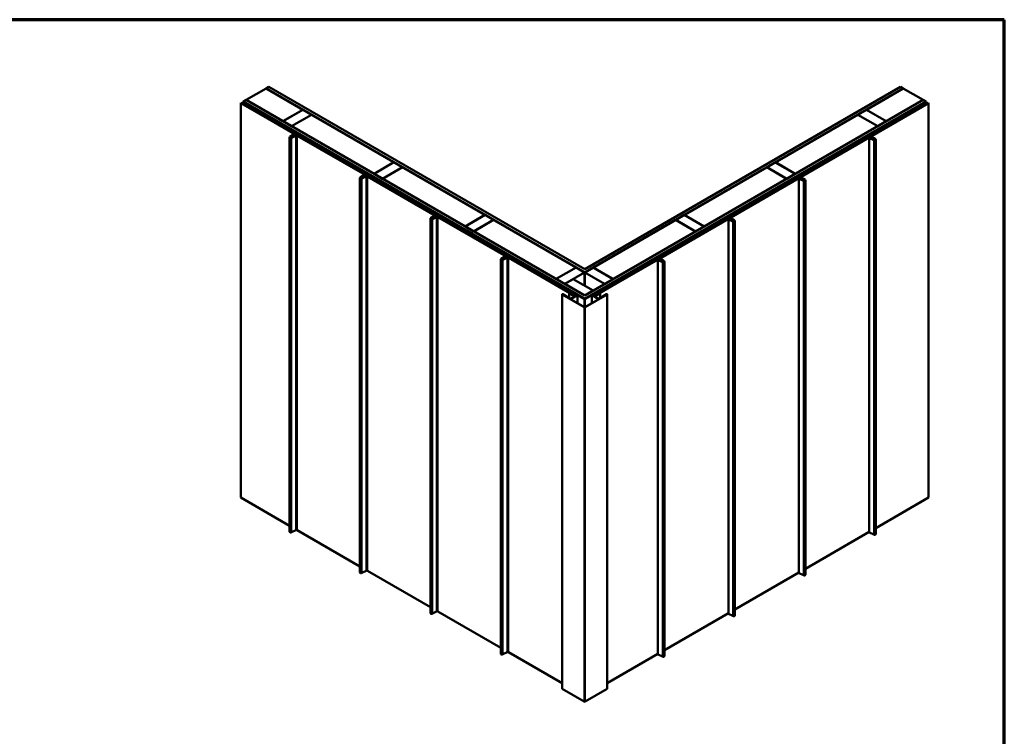
# Model space of a CAD drawing. Units: inches. Extents: x 0.6 to 33.4, y 0.6 to 21.4.
# Drawn here: x 21.2 to 33.4, y 12.5 to 21.4 of the extents above; entities that cross this region are included whole.
import ezdxf

# ---------------------------------------------------------------- set-up
doc = ezdxf.new("R2010")
doc.units = ezdxf.units.IN
doc.header["$LTSCALE"] = 2
doc.header["$MEASUREMENT"] = 0
doc.layers.get('0').update_dxf_attribs({"lineweight": 13})
for name, color, linetype, lineweight in [('Border (ANSI)', 7, 'Continuous', 70), ('Visible (ANSI)', 7, 'Continuous', 50), ('Visible Narrow (ANSI)', 7, 'Continuous', 35)]:
    doc.layers.add(name, color=color, linetype=linetype, lineweight=lineweight)

# ---------------------------------------------------------------- blocks, each defined once
blk = doc.blocks.new('Borders ATAS A Border')
at = {"layer": 'Border (ANSI)'}
for p, q in [((16.7, 10.7), (0.3, 10.7)), ((16.7, 0.3), (16.7, 10.7))]:
    blk.add_line(p, q, dxfattribs=at)

msp = doc.modelspace()

# ---------------------------------------------------------------- linework, layer by layer
at = {"layer": 'Visible (ANSI)'}
for p, q in [((24.22708, 20.54641), (24.26244, 20.56682)), ((24.26244, 20.56682), (28.18547, 18.30186)), ((28.18547, 18.30186), (32.1085, 20.56682)), ((32.1085, 20.56682), (32.14385, 20.54641)), ((24.22638, 20.546), (23.97889, 20.40311)), ((24.22638, 20.546), (24.68388, 20.28186)), ((28.18547, 18.26103), (24.22708, 20.54641)), ((24.22708, 20.54559), (24.22708, 20.54641)), ((32.14385, 20.54641), (28.18547, 18.26103)), ((31.68635, 20.28145), (32.14456, 20.546)), ((32.14385, 20.54559), (32.14385, 20.54641)), ((32.39205, 20.40311), (32.14456, 20.546)), ((23.91341, 20.36531), (23.91115, 20.364)), ((23.91115, 20.364), (23.91115, 15.46502)), ((24.58305, 19.97608), (23.91115, 20.364)), ((23.91341, 20.36531), (24.58531, 19.97738)), ((23.94283, 20.38229), (23.97818, 20.4027)), ((28.18547, 17.9328), (23.94283, 20.38229)), ((23.94283, 20.37821), (23.94283, 20.38229)), ((23.94566, 20.37984), (23.94283, 20.37821)), ((23.94283, 20.37821), (28.17981, 17.93198)), ((23.94283, 20.34832), (23.94283, 20.37821)), ((28.18264, 17.93362), (23.94566, 20.37984)), ((23.97818, 20.4027), (28.18547, 17.97363)), ((23.97889, 20.40311), (23.97889, 20.40229)), ((24.43639, 20.13897), (23.97889, 20.40311)), ((28.18547, 17.97363), (32.39275, 20.4027)), ((32.42811, 20.38229), (28.18547, 17.9328)), ((32.42528, 20.37984), (28.1883, 17.93362)), ((28.19112, 17.93198), (32.42811, 20.37821)), ((31.74905, 19.95627), (32.45752, 20.36531)), ((32.45979, 20.364), (31.75131, 19.95496)), ((32.39205, 20.40311), (31.93384, 20.13857)), ((32.39205, 20.40229), (32.39205, 20.40311)), ((32.39275, 20.4027), (32.42811, 20.38229)), ((32.42528, 20.37984), (32.42811, 20.37821)), ((32.42811, 20.37821), (32.42811, 20.38229)), ((32.42811, 20.37821), (32.42811, 20.34832)), ((32.45979, 20.364), (32.45752, 20.36531)), ((32.45979, 15.46502), (32.45979, 20.364)), ((24.68388, 20.28186), (24.43639, 20.13897)), ((24.43709, 20.13857), (24.68458, 20.28145)), ((24.79065, 20.22022), (24.54316, 20.07733)), ((24.54387, 20.07692), (24.79136, 20.21981)), ((24.68388, 20.28104), (24.68388, 20.28186)), ((24.68458, 20.28145), (24.79065, 20.22022)), ((24.79065, 20.2194), (24.79065, 20.22022)), ((24.79136, 20.21981), (25.81525, 19.62866)), ((30.55498, 19.62826), (31.57887, 20.2194)), ((31.57887, 20.2194), (31.82636, 20.07651)), ((31.57958, 20.21981), (31.68565, 20.28104)), ((31.82707, 20.07692), (31.57958, 20.21981)), ((31.57958, 20.21899), (31.57958, 20.21981)), ((31.68565, 20.28104), (31.93313, 20.13816)), ((31.68635, 20.28064), (31.68635, 20.28145)), ((31.93384, 20.13857), (31.68635, 20.28145)), ((24.43639, 20.13816), (24.43639, 20.13897)), ((24.54316, 20.07733), (24.43709, 20.13857)), ((24.43709, 20.13775), (24.43709, 20.13857)), ((24.54316, 20.07651), (24.54316, 20.07733)), ((25.56776, 19.48578), (24.54387, 20.07692)), ((24.54387, 20.0761), (24.54387, 20.07692)), ((31.82636, 20.07651), (30.80247, 19.48537)), ((31.82636, 20.0757), (31.82636, 20.07651)), ((31.93313, 20.13816), (31.82707, 20.07692)), ((31.82707, 20.0761), (31.82707, 20.07692)), ((31.93313, 20.13734), (31.93313, 20.13816)), ((31.93384, 20.13775), (31.93384, 20.13857)), ((24.52161, 19.94374), (24.56751, 19.97495)), ((24.56995, 19.97376), (24.52405, 19.94254)), ((24.54088, 19.9331), (24.59404, 19.96073)), ((24.59618, 19.95936), (24.54302, 19.93173)), ((24.54305, 19.93423), (24.54305, 19.9535)), ((24.54708, 19.95913), (24.55086, 19.96131)), ((24.55313, 19.96001), (24.54934, 19.95782)), ((24.56363, 19.94882), (24.60349, 19.96813)), ((24.56452, 19.96304), (24.57595, 19.97082)), ((24.56696, 19.96184), (24.56452, 19.96304)), ((24.56452, 19.96056), (24.56452, 19.96304)), ((24.60554, 19.96672), (24.56568, 19.94741)), ((24.57839, 19.96962), (24.56696, 19.96184)), ((24.56696, 19.9607), (24.56696, 19.96184)), ((24.56861, 19.96131), (24.58305, 19.96965)), ((24.58531, 19.96834), (24.57087, 19.96001)), ((24.58009, 19.96794), (24.58009, 19.97229)), ((24.58856, 19.9609), (24.58856, 19.97286)), ((25.4581, 19.47087), (24.61243, 19.95911)), ((24.6147, 19.96042), (25.46036, 19.47218)), ((24.64417, 19.95029), (24.61617, 19.96645)), ((24.61844, 19.96776), (24.64643, 19.9516)), ((24.64771, 19.94136), (24.64771, 19.94395)), ((24.65103, 19.94339), (24.65103, 19.94519)), ((31.7331, 19.9403), (31.7331, 19.95391)), ((31.76914, 19.92678), (31.73569, 19.9498)), ((31.73634, 19.95843), (31.76433, 19.97459)), ((31.73814, 19.95099), (31.77159, 19.92797)), ((31.7666, 19.97328), (31.7386, 19.95712)), ((31.74465, 19.9465), (31.74465, 19.95014)), ((31.79637, 19.91365), (31.74851, 19.94434)), ((31.75089, 19.94558), (31.79875, 19.91489)), ((31.78169, 19.97905), (31.78169, 19.98085)), ((31.785, 19.97703), (31.785, 19.97962)), ((31.78629, 19.98726), (31.78979, 19.98928)), ((31.79205, 19.98798), (31.78855, 19.98596)), ((31.78979, 19.98928), (31.79205, 19.98798)), ((31.79205, 19.9811), (31.79205, 19.98798)), ((24.51805, 15.03917), (24.51805, 19.93815)), ((24.66962, 19.93559), (24.66612, 19.93762)), ((24.66838, 19.93892), (24.67188, 19.9369)), ((24.67188, 19.9369), (24.66962, 19.93559)), ((24.66962, 19.92871), (24.66962, 19.93559)), ((24.67188, 19.92741), (24.67188, 19.9369)), ((30.874, 19.45106), (31.71967, 19.93931)), ((31.72193, 19.938), (30.87627, 19.44976)), ((31.72136, 15.03319), (31.72136, 19.93217)), ((31.77795, 19.90252), (31.72388, 19.92903)), ((31.72595, 19.93043), (31.78002, 19.90393)), ((31.74451, 19.9273), (31.73105, 19.9339)), ((31.74751, 19.92966), (31.73307, 19.938)), ((31.73312, 19.93531), (31.74658, 19.92871)), ((31.73533, 19.93931), (31.74977, 19.93097)), ((31.74658, 19.92871), (31.74451, 19.9273)), ((31.74451, 19.92133), (31.74451, 19.9273)), ((31.7452, 19.921), (31.7452, 19.92263)), ((31.74658, 19.92521), (31.74658, 19.92871)), ((31.75129, 19.91723), (31.74751, 19.91942)), ((31.74977, 19.92072), (31.75355, 19.91854)), ((31.75208, 19.91939), (31.75208, 19.92775)), ((31.77481, 19.90648), (31.77481, 19.92286)), ((31.80259, 15.01013), (31.80259, 19.90911)), ((25.81525, 19.62866), (25.56776, 19.48578)), ((25.56847, 19.48537), (25.81595, 19.62826)), ((25.81525, 19.62785), (25.81525, 19.62866)), ((25.81595, 19.62826), (25.92202, 19.56702)), ((30.44821, 19.56661), (30.55428, 19.62785)), ((30.55428, 19.62785), (30.80176, 19.48496)), ((30.80247, 19.48537), (30.55498, 19.62826)), ((30.55498, 19.62744), (30.55498, 19.62826)), ((25.39665, 19.43853), (25.44255, 19.46975)), ((25.44499, 19.46855), (25.39909, 19.43733)), ((25.41593, 19.42789), (25.46908, 19.45553)), ((25.47122, 19.45415), (25.41807, 19.42652)), ((25.42213, 19.45392), (25.42591, 19.4561)), ((25.42817, 19.4548), (25.42439, 19.45261)), ((25.43867, 19.44362), (25.47853, 19.46293)), ((25.43956, 19.45783), (25.45099, 19.46561)), ((25.442, 19.45664), (25.43956, 19.45783)), ((25.43956, 19.45535), (25.43956, 19.45783)), ((25.48059, 19.46151), (25.44073, 19.4422)), ((25.45343, 19.46441), (25.442, 19.45664)), ((25.442, 19.45549), (25.442, 19.45664)), ((25.44365, 19.4561), (25.4581, 19.46444)), ((25.46036, 19.46314), (25.44592, 19.4548)), ((25.45513, 19.46273), (25.45513, 19.46708)), ((25.4636, 19.45569), (25.4636, 19.46766)), ((26.33314, 18.96566), (25.48748, 19.45391)), ((25.48974, 19.45521), (26.3354, 18.96697)), ((25.51921, 19.44508), (25.49122, 19.46124)), ((25.49348, 19.46255), (25.52147, 19.44639)), ((25.56776, 19.48496), (25.56776, 19.48578)), ((25.67453, 19.42413), (25.56847, 19.48537)), ((25.56847, 19.48455), (25.56847, 19.48537)), ((25.92202, 19.56702), (25.67453, 19.42413)), ((25.67524, 19.42372), (25.92273, 19.56661)), ((25.92202, 19.5662), (25.92202, 19.56702)), ((25.92273, 19.56661), (26.94662, 18.97547)), ((29.42361, 18.97506), (30.4475, 19.5662)), ((30.4475, 19.5662), (30.69499, 19.42332)), ((30.6957, 19.42372), (30.44821, 19.56661)), ((30.44821, 19.56579), (30.44821, 19.56661)), ((30.80176, 19.48496), (30.6957, 19.42372)), ((30.80176, 19.48414), (30.80176, 19.48496)), ((30.80247, 19.48455), (30.80247, 19.48537)), ((30.8613, 19.45322), (30.88929, 19.46938)), ((30.89155, 19.46808), (30.86356, 19.45191)), ((30.90664, 19.47385), (30.90664, 19.47565)), ((30.90996, 19.47182), (30.90996, 19.47441)), ((30.91124, 19.48206), (30.91474, 19.48408)), ((30.917, 19.48277), (30.9135, 19.48075)), ((30.91474, 19.48408), (30.917, 19.48277)), ((30.917, 19.47589), (30.917, 19.48277)), ((25.3931, 14.53396), (25.3931, 19.43294)), ((25.41809, 19.42902), (25.41809, 19.4483)), ((25.52276, 19.43615), (25.52276, 19.43875)), ((25.52607, 19.43818), (25.52607, 19.43998)), ((25.54466, 19.43039), (25.54116, 19.43241)), ((25.54342, 19.43371), (25.54692, 19.43169)), ((25.54692, 19.43169), (25.54466, 19.43039)), ((25.54466, 19.4235), (25.54466, 19.43039)), ((25.54692, 19.4222), (25.54692, 19.43169)), ((25.67453, 19.42332), (25.67453, 19.42413)), ((26.69913, 18.83258), (25.67524, 19.42372)), ((25.67524, 19.42291), (25.67524, 19.42372)), ((30.69499, 19.42332), (29.6711, 18.83217)), ((29.99896, 18.94585), (30.84462, 19.4341)), ((30.84689, 19.43279), (30.00122, 18.94455)), ((30.69499, 19.4225), (30.69499, 19.42332)), ((30.6957, 19.42291), (30.6957, 19.42372)), ((30.84632, 14.52798), (30.84632, 19.42696)), ((30.9029, 19.39732), (30.84883, 19.42382)), ((30.85091, 19.42523), (30.90497, 19.39873)), ((30.86947, 19.42209), (30.856, 19.42869)), ((30.87246, 19.42445), (30.85802, 19.43279)), ((30.85805, 19.43509), (30.85805, 19.4487)), ((30.85807, 19.4301), (30.87154, 19.4235)), ((30.86028, 19.4341), (30.87472, 19.42576)), ((30.89409, 19.42158), (30.86064, 19.44459)), ((30.8631, 19.44578), (30.89654, 19.42276)), ((30.87154, 19.4235), (30.86947, 19.42209)), ((30.86947, 19.41613), (30.86947, 19.42209)), ((30.86961, 19.4413), (30.86961, 19.44493)), ((30.87016, 19.41579), (30.87016, 19.41742)), ((30.87154, 19.42), (30.87154, 19.4235)), ((30.87624, 19.41202), (30.87246, 19.41421)), ((30.92132, 19.40845), (30.87346, 19.43913)), ((30.87472, 19.41552), (30.87851, 19.41333)), ((30.87584, 19.44037), (30.9237, 19.40968)), ((30.87703, 19.41418), (30.87703, 19.42255)), ((30.89977, 19.40128), (30.89977, 19.41765)), ((30.92755, 14.50492), (30.92755, 19.4039)), ((26.2717, 18.93332), (26.3176, 18.96454)), ((26.94662, 18.97547), (26.69913, 18.83258)), ((26.69984, 18.83217), (26.94732, 18.97506)), ((26.94662, 18.97465), (26.94662, 18.97547)), ((26.94732, 18.97506), (27.05339, 18.91382)), ((29.31684, 18.91341), (29.4229, 18.97465)), ((29.4229, 18.97465), (29.67039, 18.83176)), ((29.6711, 18.83217), (29.42361, 18.97506)), ((29.42361, 18.97424), (29.42361, 18.97506)), ((30.0316, 18.96864), (30.0316, 18.97044)), ((30.03491, 18.96661), (30.03491, 18.96921)), ((30.0362, 18.97685), (30.0397, 18.97887)), ((30.04196, 18.97756), (30.03846, 18.97554)), ((30.0397, 18.97887), (30.04196, 18.97756)), ((30.04196, 18.97068), (30.04196, 18.97756)), ((26.26814, 14.02875), (26.26814, 18.92773)), ((26.32004, 18.96334), (26.27414, 18.93213)), ((26.29097, 18.92269), (26.34413, 18.95032)), ((26.34627, 18.94895), (26.29311, 18.92131)), ((26.29314, 18.92381), (26.29314, 18.94309)), ((26.29717, 18.94871), (26.30095, 18.9509)), ((26.30322, 18.94959), (26.29943, 18.94741)), ((26.31371, 18.93841), (26.35358, 18.95772)), ((26.31461, 18.95263), (26.32604, 18.9604)), ((26.31705, 18.95143), (26.31461, 18.95263)), ((26.31461, 18.95015), (26.31461, 18.95263)), ((26.35563, 18.9563), (26.31577, 18.93699)), ((26.32848, 18.95921), (26.31705, 18.95143)), ((26.31705, 18.95028), (26.31705, 18.95143)), ((26.3187, 18.9509), (26.33314, 18.95923)), ((26.3354, 18.95793), (26.32096, 18.94959)), ((26.33017, 18.95752), (26.33017, 18.96187)), ((26.33865, 18.95049), (26.33865, 18.96245)), ((27.20818, 18.46046), (26.36252, 18.9487)), ((26.36478, 18.95001), (27.21045, 18.46176)), ((26.39425, 18.93987), (26.36626, 18.95604)), ((26.36852, 18.95734), (26.39652, 18.94118)), ((26.3978, 18.93094), (26.3978, 18.93354)), ((26.40112, 18.93297), (26.40112, 18.93477)), ((26.41971, 18.92518), (26.41621, 18.9272)), ((26.41847, 18.92851), (26.42197, 18.92649)), ((26.42197, 18.92649), (26.41971, 18.92518)), ((26.41971, 18.9183), (26.41971, 18.92518)), ((26.42197, 18.91699), (26.42197, 18.92649)), ((27.05339, 18.91382), (26.8059, 18.77093)), ((26.80661, 18.77053), (27.0541, 18.91341)), ((27.05339, 18.913), (27.05339, 18.91382)), ((27.0541, 18.91341), (28.07799, 18.32227)), ((28.29224, 18.32186), (29.31613, 18.913)), ((29.12392, 18.44065), (29.96958, 18.92889)), ((29.97184, 18.92758), (29.12618, 18.43934)), ((29.31613, 18.913), (29.56362, 18.77012)), ((29.56433, 18.77053), (29.31684, 18.91341)), ((29.31684, 18.9126), (29.31684, 18.91341)), ((29.97127, 14.02277), (29.97127, 18.92175)), ((30.02786, 18.89211), (29.97379, 18.91861)), ((29.97586, 18.92002), (30.02993, 18.89352)), ((29.99442, 18.91688), (29.98096, 18.92348)), ((29.99742, 18.91925), (29.98298, 18.92758)), ((29.98301, 18.92989), (29.98301, 18.94349)), ((29.98303, 18.92489), (29.99649, 18.91829)), ((29.98524, 18.92889), (29.99968, 18.92055)), ((30.01905, 18.91637), (29.9856, 18.93938)), ((29.98625, 18.94801), (30.01425, 18.96418)), ((29.98805, 18.94057), (30.0215, 18.91756)), ((30.01651, 18.96287), (29.98852, 18.94671)), ((29.99649, 18.91829), (29.99442, 18.91688)), ((29.99442, 18.91092), (29.99442, 18.91688)), ((29.99456, 18.93609), (29.99456, 18.93973)), ((29.99511, 18.91058), (29.99511, 18.91222)), ((29.99649, 18.91479), (29.99649, 18.91829)), ((30.0012, 18.90682), (29.99742, 18.909)), ((30.04628, 18.90324), (29.99842, 18.93393)), ((29.99968, 18.91031), (30.00346, 18.90812)), ((30.0008, 18.93516), (30.04866, 18.90447)), ((30.00199, 18.90898), (30.00199, 18.91734)), ((30.02472, 18.89607), (30.02472, 18.91244)), ((30.0525, 13.99971), (30.0525, 18.89869)), ((26.69913, 18.83176), (26.69913, 18.83258)), ((26.8059, 18.77093), (26.69984, 18.83217)), ((26.69984, 18.83136), (26.69984, 18.83217)), ((26.8059, 18.77012), (26.8059, 18.77093)), ((27.8305, 18.17938), (26.80661, 18.77053)), ((26.80661, 18.76971), (26.80661, 18.77053)), ((29.56362, 18.77012), (28.53973, 18.17897)), ((29.56362, 18.7693), (29.56362, 18.77012)), ((29.67039, 18.83176), (29.56433, 18.77053)), ((29.56433, 18.76971), (29.56433, 18.77053)), ((29.67039, 18.83095), (29.67039, 18.83176)), ((29.6711, 18.83136), (29.6711, 18.83217)), ((27.14319, 13.52355), (27.14319, 18.42252)), ((27.14674, 18.42811), (27.19264, 18.45933)), ((27.19508, 18.45814), (27.14918, 18.42692)), ((27.16602, 18.41748), (27.21917, 18.44511)), ((27.22131, 18.44374), (27.16816, 18.41611)), ((27.16818, 18.4186), (27.16818, 18.43788)), ((27.17222, 18.44351), (27.176, 18.44569)), ((27.17826, 18.44438), (27.17448, 18.4422)), ((27.18876, 18.4332), (27.22862, 18.45251)), ((27.18965, 18.44742), (27.20108, 18.45519)), ((27.19209, 18.44622), (27.18965, 18.44742)), ((27.18965, 18.44494), (27.18965, 18.44742)), ((27.23068, 18.4511), (27.19082, 18.43179)), ((27.20352, 18.454), (27.19209, 18.44622)), ((27.19209, 18.44507), (27.19209, 18.44622)), ((27.19374, 18.44569), (27.20818, 18.45403)), ((27.21045, 18.45272), (27.19601, 18.44438)), ((27.20522, 18.45232), (27.20522, 18.45666)), ((27.21369, 18.44528), (27.21369, 18.45724)), ((28.04992, 17.97448), (27.23757, 18.44349)), ((27.23983, 18.4448), (28.05218, 17.97579)), ((27.2693, 18.43467), (27.24131, 18.45083)), ((27.24357, 18.45214), (27.27156, 18.43597)), ((27.27285, 18.42574), (27.27285, 18.42833)), ((27.27616, 18.42777), (27.27616, 18.42956)), ((27.29475, 18.41997), (27.29125, 18.42199)), ((27.29351, 18.4233), (27.29701, 18.42128)), ((27.29701, 18.42128), (27.29475, 18.41997)), ((27.29475, 18.41309), (27.29475, 18.41997)), ((27.29701, 18.41178), (27.29701, 18.42128)), ((28.31876, 17.97579), (29.09453, 18.42368)), ((29.0968, 18.42238), (28.32102, 17.97448)), ((29.09623, 13.51757), (29.09623, 18.41654)), ((29.15281, 18.3869), (29.09874, 18.4134)), ((29.10082, 18.41481), (29.15488, 18.38831)), ((29.11938, 18.41168), (29.10591, 18.41828)), ((29.12237, 18.41404), (29.10793, 18.42238)), ((29.10796, 18.42468), (29.10796, 18.43829)), ((29.10798, 18.41969), (29.12145, 18.41308)), ((29.11019, 18.42368), (29.12463, 18.41535)), ((29.144, 18.41116), (29.11056, 18.43418)), ((29.11121, 18.44281), (29.1392, 18.45897)), ((29.11301, 18.43536), (29.14645, 18.41235)), ((29.14146, 18.45766), (29.11347, 18.4415)), ((29.12145, 18.41308), (29.11938, 18.41168)), ((29.11938, 18.40571), (29.11938, 18.41168)), ((29.11952, 18.43088), (29.11952, 18.43452)), ((29.12007, 18.40538), (29.12007, 18.40701)), ((29.12145, 18.40958), (29.12145, 18.41308)), ((29.12615, 18.40161), (29.12237, 18.40379)), ((29.17124, 18.39803), (29.12337, 18.42872)), ((29.12463, 18.4051), (29.12842, 18.40292)), ((29.12575, 18.42996), (29.17361, 18.39927)), ((29.12694, 18.40377), (29.12694, 18.41213)), ((29.14968, 18.39086), (29.14968, 18.40724)), ((29.15655, 18.46343), (29.15655, 18.46523)), ((29.15987, 18.46141), (29.15987, 18.464)), ((29.16115, 18.47164), (29.16465, 18.47366)), ((29.16692, 18.47236), (29.16342, 18.47034)), ((29.16465, 18.47366), (29.16692, 18.47236)), ((29.16692, 18.46547), (29.16692, 18.47236)), ((29.17746, 13.49451), (29.17746, 18.39349)), ((27.614, 18.25523), (27.61626, 18.25653)), ((27.614, 18.25523), (27.89544, 18.09274)), ((27.614, 18.22877), (27.614, 18.25523)), ((27.8977, 18.09404), (27.61626, 18.25653)), ((28.07799, 18.32227), (27.8305, 18.17938)), ((27.83121, 18.17897), (28.07869, 18.32186)), ((28.18476, 18.26062), (27.93727, 18.11774)), ((28.07799, 18.32145), (28.07799, 18.32227)), ((28.07869, 18.32186), (28.18476, 18.26062)), ((28.18476, 18.09732), (28.18476, 18.26062)), ((28.18547, 18.26022), (28.29153, 18.32145)), ((28.18547, 18.26022), (28.18547, 18.26103)), ((28.43296, 18.11733), (28.18547, 18.26022)), ((28.18547, 18.09692), (28.18547, 18.26022)), ((28.29153, 18.32145), (28.53902, 18.17857)), ((28.53973, 18.17897), (28.29224, 18.32186)), ((28.29224, 18.32104), (28.29224, 18.32186)), ((28.75467, 18.25653), (28.47324, 18.09404)), ((28.75694, 18.25523), (28.4755, 18.09274)), ((28.75694, 18.25523), (28.75467, 18.25653)), ((28.75694, 18.25523), (28.75694, 18.22877)), ((27.83241, 18.11508), (27.83015, 18.11378)), ((27.83015, 18.11378), (28.0688, 17.97599)), ((27.83015, 18.10398), (27.83015, 18.11378)), ((27.8305, 18.17857), (27.8305, 18.17938)), ((27.93727, 18.11774), (27.83121, 18.17897)), ((27.83121, 18.17816), (27.83121, 18.17897)), ((27.83241, 18.11508), (28.07106, 17.9773)), ((27.93727, 18.11692), (27.93727, 18.11774)), ((27.93798, 18.11733), (28.04405, 18.17857)), ((28.18547, 17.97444), (27.93798, 18.11733)), ((27.93798, 18.11651), (27.93798, 18.11733)), ((28.04405, 18.17857), (28.29153, 18.03568)), ((28.53853, 18.11508), (28.29988, 17.9773)), ((28.30214, 17.97599), (28.54079, 18.11378)), ((28.53902, 18.17857), (28.43296, 18.11733)), ((28.43296, 18.11651), (28.43296, 18.11733)), ((28.53853, 18.11508), (28.54079, 18.11378)), ((28.53902, 18.17775), (28.53902, 18.17857)), ((28.53973, 18.17816), (28.53973, 18.17897)), ((28.54079, 18.11378), (28.54079, 18.10398)), ((27.88907, 18.08319), (27.89614, 18.08727)), ((27.9421, 18.05257), (27.88907, 18.08319)), ((27.88907, 18.08237), (27.88907, 18.08319)), ((27.89614, 18.08727), (27.94917, 18.05665)), ((27.89637, 18.09143), (27.89637, 18.08948)), ((27.89637, 18.08948), (27.89637, 18.08713)), ((27.89825, 18.08687), (27.93573, 18.06523)), ((27.89957, 18.08948), (27.89957, 18.09143)), ((27.938, 18.06653), (27.90051, 18.08818)), ((27.90057, 18.08977), (27.90284, 18.09108)), ((27.90057, 18.08977), (28.0905, 17.98012)), ((27.90057, 18.08814), (27.90057, 18.08977)), ((28.09277, 17.98142), (27.90284, 18.09108)), ((27.90461, 13.08991), (27.90461, 17.98889)), ((27.90602, 17.98693), (28.18094, 17.82821)), ((28.18321, 17.82951), (27.90828, 17.98824)), ((27.91054, 17.98955), (28.00869, 17.93288)), ((28.01095, 17.93419), (27.91281, 17.99085)), ((27.93573, 18.06523), (27.938, 18.06653)), ((27.93573, 18.06441), (27.93573, 18.06523)), ((27.938, 18.0631), (27.938, 18.06653)), ((27.93904, 18.04193), (27.94611, 18.04601)), ((27.99207, 18.01131), (27.93904, 18.04193)), ((27.93904, 18.04111), (27.93904, 18.04193)), ((27.94917, 18.05665), (27.9421, 18.05257)), ((27.9421, 18.05175), (27.9421, 18.05257)), ((27.94611, 18.04601), (27.99915, 18.01539)), ((27.94917, 18.04767), (27.94917, 18.05665)), ((27.99151, 18.00282), (27.99377, 18.00412)), ((28.05338, 17.96709), (27.99151, 18.00282)), ((27.99151, 18.00282), (27.99151, 17.94542)), ((27.99915, 18.01539), (27.99207, 18.01131)), ((27.99207, 18.01049), (27.99207, 18.01131)), ((28.05564, 17.9684), (27.99377, 18.00412)), ((27.99915, 18.00641), (27.99915, 18.01539)), ((28.29153, 18.03568), (28.18547, 17.97444)), ((28.46265, 17.98824), (28.18773, 17.82951)), ((28.18999, 17.82821), (28.46492, 17.98693)), ((28.4681, 18.09108), (28.27817, 17.98142)), ((28.28043, 17.98012), (28.47036, 18.08977)), ((28.29153, 18.03486), (28.29153, 18.03568)), ((28.37716, 18.00412), (28.31529, 17.9684)), ((28.31756, 17.96709), (28.37943, 18.00282)), ((28.45813, 17.99085), (28.35998, 17.93419)), ((28.36224, 17.93288), (28.46039, 17.98955)), ((28.37179, 18.01539), (28.42482, 18.04601)), ((28.37886, 18.01131), (28.37179, 18.01539)), ((28.37179, 18.00641), (28.37179, 18.01539)), ((28.37943, 18.00282), (28.37716, 18.00412)), ((28.43189, 18.04193), (28.37886, 18.01131)), ((28.37886, 18.01049), (28.37886, 18.01131)), ((28.37943, 17.94542), (28.37943, 18.00282)), ((28.42177, 18.05665), (28.4748, 18.08727)), ((28.42884, 18.05257), (28.42177, 18.05665)), ((28.42177, 18.04767), (28.42177, 18.05665)), ((28.42482, 18.04601), (28.43189, 18.04193)), ((28.48187, 18.08319), (28.42884, 18.05257)), ((28.42884, 18.05175), (28.42884, 18.05257)), ((28.43189, 18.04111), (28.43189, 18.04193)), ((28.47042, 18.08818), (28.43294, 18.06653)), ((28.4352, 18.06523), (28.43294, 18.06653)), ((28.43294, 18.06653), (28.43294, 18.0631)), ((28.47269, 18.08687), (28.4352, 18.06523)), ((28.4352, 18.06523), (28.4352, 18.06441)), ((28.46632, 13.08991), (28.46632, 17.98889)), ((28.47036, 18.08977), (28.4681, 18.09108)), ((28.47036, 18.08814), (28.47036, 18.08977)), ((28.47136, 18.09143), (28.47136, 18.08948)), ((28.47456, 18.09143), (28.47456, 18.08948)), ((28.47456, 18.08713), (28.47456, 18.08948)), ((28.4748, 18.08727), (28.48187, 18.08319)), ((28.48187, 18.08237), (28.48187, 18.08319)), ((28.0905, 17.9775), (28.01548, 17.93419)), ((28.01774, 17.93288), (28.09277, 17.9762)), ((28.04992, 17.97448), (28.05218, 17.97579)), ((28.04992, 17.97171), (28.04992, 17.97448)), ((28.05218, 17.97579), (28.05218, 17.9704)), ((28.07472, 17.9722), (28.07472, 17.96839)), ((28.09464, 17.97881), (28.09464, 17.88065)), ((28.18547, 17.97363), (28.18547, 17.97444)), ((28.2763, 17.97881), (28.2763, 17.88065)), ((28.27817, 17.9762), (28.35319, 17.93288)), ((28.35546, 17.93419), (28.28043, 17.9775)), ((28.29622, 17.96839), (28.29622, 17.9722)), ((28.31876, 17.97579), (28.32102, 17.97448)), ((28.31876, 17.9704), (28.31876, 17.97579)), ((28.32102, 17.97448), (28.32102, 17.97171)), ((23.91115, 15.46502), (24.51805, 15.11463)), ((31.80259, 15.08559), (32.45979, 15.46502)), ((24.54302, 15.03275), (24.59618, 15.06038)), ((24.61243, 15.06013), (25.3931, 14.60942)), ((30.92755, 14.58038), (31.72136, 15.03869)), ((31.72388, 15.03005), (31.77795, 15.00354)), ((25.41807, 14.52754), (25.47122, 14.55517)), ((25.48748, 14.55493), (26.26814, 14.10421)), ((30.0525, 14.07517), (30.84632, 14.53348)), ((30.84883, 14.52484), (30.9029, 14.49834)), ((26.29311, 14.02233), (26.34627, 14.04997)), ((26.36252, 14.04972), (27.14319, 13.599)), ((29.17746, 13.56997), (29.97127, 14.02828)), ((29.97379, 14.01963), (30.02786, 13.99313)), ((27.16816, 13.51713), (27.22131, 13.54476)), ((27.23757, 13.54451), (27.90461, 13.15939)), ((28.46632, 13.15939), (29.09623, 13.52307)), ((29.09874, 13.51442), (29.15281, 13.48792)), ((27.90602, 13.08795), (28.18094, 12.92923)), ((28.18999, 12.92923), (28.46492, 13.08795))]:
    msp.add_line(p, q, dxfattribs=at)
for centre, major_axis, start_param, end_param in [((24.53301, 19.93815), (-0.01496, 0), 5.57930953, 8.58701992), ((24.55683, 19.9535), (-0.01378, 0), 5.49778714, 8.55211333), ((24.55683, 19.9535), (-0.01058, 0), 5.49778714, 8.55211333), ((24.55643, 19.9581), (0.00787, 0), 0.78539816, 2.35619449), ((24.55643, 19.9581), (-0.00467, 0), 3.92699082, 5.49778714), ((24.56531, 19.96322), (-0.00787, 0), 0.78539816, 2.35619449), ((24.56531, 19.96322), (0.00467, 0), 3.92699082, 5.49778714), ((24.57295, 19.97229), (0.00714, 0), 5.57930953, 8.72090219), ((24.57295, 19.97229), (0.00394, 0), 5.57930953, 8.72090219), ((24.57748, 19.97286), (0.00787, 0), 5.49778714, 7.06858347), ((24.57748, 19.97286), (0.01107, 0), 5.49778714, 7.06858347), ((24.60408, 19.95429), (0.01501, 0), 0.78539816, 2.30383461), ((24.60408, 19.95429), (-0.01181, 0), 3.92699082, 5.44542727), ((24.6106, 19.96324), (0.01107, 0), 0.78539816, 2.26892803), ((24.6106, 19.96324), (-0.00787, 0), 3.92699082, 5.41052068), ((24.63533, 19.94519), (0.0125, 0), 6.17573712, 7.06858347), ((24.63533, 19.94519), (0.0157, 0), 6.17573712, 7.06858347), ((24.65514, 19.94395), (-0.00743, 0), 6.17573712, 7.96142982), ((24.65514, 19.94395), (-0.00423, 0), 6.17573712, 7.96142982), ((31.74417, 19.95391), (-0.01107, 0), 5.49778714, 6.98131701), ((31.74417, 19.95391), (-0.00787, 0), 5.49778714, 6.98131701), ((31.75966, 19.95014), (-0.01501, 0), 5.49778714, 7.01622359), ((31.75966, 19.95014), (-0.01181, 0), 5.49778714, 7.01622359), ((31.77544, 19.96818), (0.0157, 0), 1.46334814, 2.35619449), ((31.77544, 19.96818), (-0.0125, 0), 4.60494079, 5.49778714), ((31.77757, 19.97962), (0.00743, 0), 4.60494079, 6.39063349), ((31.77757, 19.97962), (0.00423, 0), 4.60494079, 6.39063349), ((31.79739, 19.98085), (-0.0157, 0), 5.49778714, 6.39063349), ((31.79739, 19.98085), (-0.0125, 0), 5.49778714, 6.39063349), ((24.53301, 19.93815), (-0.01176, 0), 5.57930953, 8.58701992), ((24.65728, 19.93251), (0.0157, 0), 0.78539816, 1.67824451), ((24.65728, 19.93251), (-0.0125, 0), 3.92699082, 4.81983717), ((31.7275, 19.93478), (0.01107, 0), 0.78539816, 2.35619449), ((31.7285, 19.93217), (-0.00714, 0), 4.00851321, 7.15010586), ((31.7275, 19.93478), (-0.00787, 0), 3.92699082, 5.49778714), ((31.7285, 19.93217), (-0.00394, 0), 4.00851321, 7.15010586), ((31.75307, 19.92263), (-0.00787, 0), 5.49778714, 7.06858347), ((31.7442, 19.92775), (0.00467, 0), 5.49778714, 7.06858347), ((31.75307, 19.92263), (-0.00467, 0), 5.49778714, 7.06858347), ((31.7442, 19.92775), (0.00787, 0), 5.49778714, 7.06858347), ((31.76103, 19.92286), (0.01378, 0), 3.92699082, 6.98131701), ((31.76103, 19.92286), (0.01058, 0), 3.92699082, 6.98131701), ((31.78763, 19.90911), (0.01496, 0), 4.00851321, 7.01622359), ((31.78763, 19.90911), (0.01176, 0), 4.00851321, 7.01622359), ((25.43187, 19.4483), (-0.01378, 0), 5.49778714, 8.55211333), ((25.43148, 19.45289), (0.00787, 0), 0.78539816, 2.35619449), ((25.43148, 19.45289), (-0.00467, 0), 3.92699082, 5.49778714), ((25.44035, 19.45801), (-0.00787, 0), 0.78539816, 2.35619449), ((25.44035, 19.45801), (0.00467, 0), 3.92699082, 5.49778714), ((25.44799, 19.46708), (0.00714, 0), 5.57930953, 8.72090219), ((25.44799, 19.46708), (0.00394, 0), 5.57930953, 8.72090219), ((25.45253, 19.46766), (0.00787, 0), 5.49778714, 7.06858347), ((25.45253, 19.46766), (0.01107, 0), 5.49778714, 7.06858347), ((25.47913, 19.44909), (0.01501, 0), 0.78539816, 2.30383461), ((25.47913, 19.44909), (-0.01181, 0), 3.92699082, 5.44542727), ((25.48565, 19.45803), (0.01107, 0), 0.78539816, 2.26892803), ((25.48565, 19.45803), (-0.00787, 0), 3.92699082, 5.41052068), ((30.90039, 19.46297), (0.0157, 0), 1.46334814, 2.35619449), ((30.90039, 19.46297), (-0.0125, 0), 4.60494079, 5.49778714), ((30.90253, 19.47441), (0.00743, 0), 4.60494079, 6.39063349), ((30.90253, 19.47441), (0.00423, 0), 4.60494079, 6.39063349), ((30.92234, 19.47565), (-0.0157, 0), 5.49778714, 6.39063349), ((30.92234, 19.47565), (-0.0125, 0), 5.49778714, 6.39063349), ((25.40806, 19.43294), (-0.01496, 0), 5.57930953, 8.58701992), ((25.40806, 19.43294), (-0.01176, 0), 5.57930953, 8.58701992), ((25.43187, 19.4483), (-0.01058, 0), 5.49778714, 8.55211333), ((25.51037, 19.43998), (0.0125, 0), 6.17573712, 7.06858347), ((25.51037, 19.43998), (0.0157, 0), 6.17573712, 7.06858347), ((25.53019, 19.43875), (-0.00743, 0), 6.17573712, 7.96142982), ((25.53019, 19.43875), (-0.00423, 0), 6.17573712, 7.96142982), ((25.53232, 19.4273), (0.0157, 0), 0.78539816, 1.67824451), ((25.53232, 19.4273), (-0.0125, 0), 3.92699082, 4.81983717), ((30.85245, 19.42958), (0.01107, 0), 0.78539816, 2.35619449), ((30.85345, 19.42696), (-0.00714, 0), 4.00851321, 7.15010586), ((30.85245, 19.42958), (-0.00787, 0), 3.92699082, 5.49778714), ((30.85345, 19.42696), (-0.00394, 0), 4.00851321, 7.15010586), ((30.86913, 19.4487), (-0.01107, 0), 5.49778714, 6.98131701), ((30.86913, 19.4487), (-0.00787, 0), 5.49778714, 6.98131701), ((30.88462, 19.44493), (-0.01501, 0), 5.49778714, 7.01622359), ((30.87803, 19.41742), (-0.00787, 0), 5.49778714, 7.06858347), ((30.88462, 19.44493), (-0.01181, 0), 5.49778714, 7.01622359), ((30.86916, 19.42255), (0.00467, 0), 5.49778714, 7.06858347), ((30.87803, 19.41742), (-0.00467, 0), 5.49778714, 7.06858347), ((30.86916, 19.42255), (0.00787, 0), 5.49778714, 7.06858347), ((30.88599, 19.41765), (0.01378, 0), 3.92699082, 6.98131701), ((30.88599, 19.41765), (0.01058, 0), 3.92699082, 6.98131701), ((30.91259, 19.4039), (0.01496, 0), 4.00851321, 7.01622359), ((30.91259, 19.4039), (0.01176, 0), 4.00851321, 7.01622359), ((26.32304, 18.96187), (0.00714, 0), 5.57930953, 8.72090219), ((26.32304, 18.96187), (0.00394, 0), 5.57930953, 8.72090219), ((26.32757, 18.96245), (0.00787, 0), 5.49778714, 7.06858347), ((26.32757, 18.96245), (0.01107, 0), 5.49778714, 7.06858347), ((30.02535, 18.95777), (0.0157, 0), 1.46334814, 2.35619449), ((30.02535, 18.95777), (-0.0125, 0), 4.60494079, 5.49778714), ((30.02748, 18.96921), (0.00743, 0), 4.60494079, 6.39063349), ((30.02748, 18.96921), (0.00423, 0), 4.60494079, 6.39063349), ((30.0473, 18.97044), (-0.0157, 0), 5.49778714, 6.39063349), ((30.0473, 18.97044), (-0.0125, 0), 5.49778714, 6.39063349), ((26.2831, 18.92773), (-0.01496, 0), 5.57930953, 8.58701992), ((26.2831, 18.92773), (-0.01176, 0), 5.57930953, 8.58701992), ((26.30691, 18.94309), (-0.01378, 0), 5.49778714, 8.55211333), ((26.30691, 18.94309), (-0.01058, 0), 5.49778714, 8.55211333), ((26.30652, 18.94768), (0.00787, 0), 0.78539816, 2.35619449), ((26.30652, 18.94768), (-0.00467, 0), 3.92699082, 5.49778714), ((26.31539, 18.95281), (-0.00787, 0), 0.78539816, 2.35619449), ((26.31539, 18.95281), (0.00467, 0), 3.92699082, 5.49778714), ((26.35417, 18.94388), (0.01501, 0), 0.78539816, 2.30383461), ((26.35417, 18.94388), (-0.01181, 0), 3.92699082, 5.44542727), ((26.36069, 18.95282), (0.01107, 0), 0.78539816, 2.26892803), ((26.36069, 18.95282), (-0.00787, 0), 3.92699082, 5.41052068), ((26.38542, 18.93477), (0.0125, 0), 6.17573712, 7.06858347), ((26.38542, 18.93477), (0.0157, 0), 6.17573712, 7.06858347), ((26.40523, 18.93354), (-0.00743, 0), 6.17573712, 7.96142982), ((26.40523, 18.93354), (-0.00423, 0), 6.17573712, 7.96142982), ((26.40737, 18.9221), (0.0157, 0), 0.78539816, 1.67824451), ((26.40737, 18.9221), (-0.0125, 0), 3.92699082, 4.81983717), ((29.97741, 18.92437), (0.01107, 0), 0.78539816, 2.35619449), ((29.97841, 18.92175), (-0.00714, 0), 4.00851321, 7.15010586), ((29.97741, 18.92437), (-0.00787, 0), 3.92699082, 5.49778714), ((29.97841, 18.92175), (-0.00394, 0), 4.00851321, 7.15010586), ((29.99408, 18.94349), (-0.01107, 0), 5.49778714, 6.98131701), ((29.99408, 18.94349), (-0.00787, 0), 5.49778714, 6.98131701), ((30.00957, 18.93973), (-0.01501, 0), 5.49778714, 7.01622359), ((30.00298, 18.91222), (-0.00787, 0), 5.49778714, 7.06858347), ((30.00957, 18.93973), (-0.01181, 0), 5.49778714, 7.01622359), ((29.99411, 18.91734), (0.00467, 0), 5.49778714, 7.06858347), ((30.00298, 18.91222), (-0.00467, 0), 5.49778714, 7.06858347), ((29.99411, 18.91734), (0.00787, 0), 5.49778714, 7.06858347), ((30.01094, 18.91244), (0.01378, 0), 3.92699082, 6.98131701), ((30.01094, 18.91244), (0.01058, 0), 3.92699082, 6.98131701), ((30.03754, 18.89869), (0.01496, 0), 4.00851321, 7.01622359), ((30.03754, 18.89869), (0.01176, 0), 4.00851321, 7.01622359), ((27.15815, 18.42252), (-0.01496, 0), 5.57930953, 8.58701992), ((27.15815, 18.42252), (-0.01176, 0), 5.57930953, 8.58701992), ((27.18196, 18.43788), (-0.01378, 0), 5.49778714, 8.55211333), ((27.18196, 18.43788), (-0.01058, 0), 5.49778714, 8.55211333), ((27.18157, 18.44248), (0.00787, 0), 0.78539816, 2.35619449), ((27.18157, 18.44248), (-0.00467, 0), 3.92699082, 5.49778714), ((27.19044, 18.4476), (-0.00787, 0), 0.78539816, 2.35619449), ((27.19044, 18.4476), (0.00467, 0), 3.92699082, 5.49778714), ((27.19808, 18.45666), (0.00714, 0), 5.57930953, 8.72090219), ((27.19808, 18.45666), (0.00394, 0), 5.57930953, 8.72090219), ((27.20262, 18.45724), (0.00787, 0), 5.49778714, 7.06858347), ((27.20262, 18.45724), (0.01107, 0), 5.49778714, 7.06858347), ((27.22921, 18.43867), (0.01501, 0), 0.78539816, 2.30383461), ((27.22921, 18.43867), (-0.01181, 0), 3.92699082, 5.44542727), ((27.23574, 18.44761), (0.01107, 0), 0.78539816, 2.26892803), ((27.23574, 18.44761), (-0.00787, 0), 3.92699082, 5.41052068), ((27.26046, 18.42956), (0.0125, 0), 6.17573712, 7.06858347), ((27.26046, 18.42956), (0.0157, 0), 6.17573712, 7.06858347), ((27.28028, 18.42833), (-0.00743, 0), 6.17573712, 7.96142982), ((27.28028, 18.42833), (-0.00423, 0), 6.17573712, 7.96142982), ((27.28241, 18.41689), (0.0157, 0), 0.78539816, 1.67824451), ((27.28241, 18.41689), (-0.0125, 0), 3.92699082, 4.81983717), ((29.10236, 18.41916), (0.01107, 0), 0.78539816, 2.35619449), ((29.10336, 18.41654), (-0.00714, 0), 4.00851321, 7.15010586), ((29.10236, 18.41916), (-0.00787, 0), 3.92699082, 5.49778714), ((29.10336, 18.41654), (-0.00394, 0), 4.00851321, 7.15010586), ((29.11904, 18.43829), (-0.01107, 0), 5.49778714, 6.98131701), ((29.11904, 18.43829), (-0.00787, 0), 5.49778714, 6.98131701), ((29.13453, 18.43452), (-0.01501, 0), 5.49778714, 7.01622359), ((29.12794, 18.40701), (-0.00787, 0), 5.49778714, 7.06858347), ((29.13453, 18.43452), (-0.01181, 0), 5.49778714, 7.01622359), ((29.11907, 18.41213), (0.00467, 0), 5.49778714, 7.06858347), ((29.12794, 18.40701), (-0.00467, 0), 5.49778714, 7.06858347), ((29.11907, 18.41213), (0.00787, 0), 5.49778714, 7.06858347), ((29.1359, 18.40724), (0.01378, 0), 3.92699082, 6.98131701), ((29.1359, 18.40724), (0.01058, 0), 3.92699082, 6.98131701), ((29.1503, 18.45256), (0.0157, 0), 1.46334814, 2.35619449), ((29.1503, 18.45256), (-0.0125, 0), 4.60494079, 5.49778714), ((29.15244, 18.464), (0.00743, 0), 4.60494079, 6.39063349), ((29.15244, 18.464), (0.00423, 0), 4.60494079, 6.39063349), ((29.1625, 18.39349), (0.01496, 0), 4.00851321, 7.01622359), ((29.1625, 18.39349), (0.01176, 0), 4.00851321, 7.01622359), ((29.17225, 18.46523), (-0.0157, 0), 5.49778714, 6.39063349), ((29.17225, 18.46523), (-0.0125, 0), 5.49778714, 6.39063349), ((27.89317, 18.09143), (0.0032, 0), 0, 0.78539816), ((27.90277, 18.08948), (-0.0064, 0), 0, 0.78539816), ((27.89317, 18.09143), (0.0064, 0), 0, 0.78539816), ((27.90277, 18.08948), (-0.0032, 0), 0, 0.78539816), ((27.90941, 17.98889), (-0.0048, 0), 3.92699082, 7.06858347), ((27.90941, 17.98889), (-0.0016, 0), 3.92699082, 7.06858347), ((28.46152, 17.98889), (0.0048, 0), 5.49778714, 8.6393798), ((28.46152, 17.98889), (0.0016, 0), 5.49778714, 8.6393798), ((28.46816, 18.08948), (0.0032, 0), 5.49778714, 6.28318531), ((28.47776, 18.09143), (-0.0064, 0), 5.49778714, 6.28318531), ((28.46816, 18.08948), (0.0064, 0), 5.49778714, 6.28318531), ((28.47776, 18.09143), (-0.0032, 0), 5.49778714, 6.28318531), ((28.01322, 17.93549), (0.0064, 0), 3.92699082, 5.49778714), ((28.01322, 17.93549), (-0.0032, 0), 0.78539816, 2.35619449), ((28.06222, 17.9722), (0.0125, 0), 3.92699082, 7.06858347), ((28.06222, 17.9722), (0.0093, 0), 3.92699082, 7.06858347), ((28.08824, 17.97881), (0.0032, 0), 5.49778714, 7.06858347), ((28.08824, 17.97881), (0.0064, 0), 5.49778714, 7.06858347), ((28.18547, 17.93525), (0.008, 0), 3.92699082, 5.49778714), ((28.18547, 17.93525), (-0.004, 0), 0.78539816, 2.35619449), ((28.2827, 17.97881), (-0.0064, 0), 5.49778714, 7.06858347), ((28.2827, 17.97881), (-0.0032, 0), 5.49778714, 7.06858347), ((28.30872, 17.9722), (-0.0125, 0), 5.49778714, 8.6393798), ((28.30872, 17.9722), (-0.0093, 0), 5.49778714, 8.6393798), ((28.35772, 17.93549), (0.0064, 0), 3.92699082, 5.49778714), ((28.35772, 17.93549), (-0.0032, 0), 0.78539816, 2.35619449), ((28.18547, 17.83082), (0.0064, 0), 3.92699082, 5.49778714), ((28.18547, 17.83082), (-0.0032, 0), 0.78539816, 2.35619449), ((24.60408, 15.05531), (0.01181, 0), 0.78539816, 2.30383461), ((24.53301, 15.03917), (-0.01496, 0), 0, 2.30383461), ((31.7285, 15.03319), (-0.00714, 0), 0, 0.86692055), ((31.78763, 15.01013), (0.01496, 0), 4.00851321, 6.28318531), ((25.40806, 14.53396), (-0.01496, 0), 0, 2.30383461), ((25.47913, 14.55011), (0.01181, 0), 0.78539816, 2.30383461), ((30.85345, 14.52798), (-0.00714, 0), 0, 0.86692055), ((30.91259, 14.50492), (0.01496, 0), 4.00851321, 6.28318531), ((26.2831, 14.02875), (-0.01496, 0), 0, 2.30383461), ((26.35417, 14.0449), (0.01181, 0), 0.78539816, 2.30383461), ((29.97841, 14.02277), (-0.00714, 0), 0, 0.86692055), ((30.03754, 13.99971), (0.01496, 0), 4.00851321, 6.28318531), ((27.15815, 13.52355), (-0.01496, 0), 0, 2.30383461), ((27.22921, 13.53969), (0.01181, 0), 0.78539816, 2.30383461), ((29.10336, 13.51757), (-0.00714, 0), 0, 0.86692055), ((29.1625, 13.49451), (0.01496, 0), 4.00851321, 6.28318531), ((27.90941, 13.08991), (-0.0048, 0), 0, 0.78539816), ((28.46152, 13.08991), (0.0048, 0), 5.49778714, 6.28318531), ((28.18547, 12.93184), (0.0064, 0), 3.92699082, 5.49778714)]:
    msp.add_ellipse(centre, major_axis=major_axis, ratio=0.57735027, start_param=start_param, end_param=end_param, dxfattribs=at)
at = {"layer": 'Visible Narrow (ANSI)'}
for p, q in [((24.54934, 19.94918), (24.54934, 19.95782)), ((24.55313, 19.94778), (24.55313, 19.96001)), ((24.55974, 19.94763), (24.55974, 19.96001)), ((24.56568, 19.94599), (24.56568, 19.94741)), ((24.56995, 19.96673), (24.56995, 19.97376)), ((24.57087, 19.95233), (24.57087, 19.96001)), ((24.57839, 19.96696), (24.57839, 19.96962)), ((24.58305, 19.96965), (24.58305, 19.97608)), ((24.58531, 19.95933), (24.58531, 19.96834)), ((24.59618, 15.06038), (24.59618, 19.95936)), ((24.60554, 19.96292), (24.60554, 19.96672)), ((24.61243, 15.06013), (24.61243, 19.95911)), ((24.61617, 19.95957), (24.61617, 19.96645)), ((24.64417, 19.94341), (24.64417, 19.95029)), ((24.65094, 19.94369), (24.65094, 19.94421)), ((31.73569, 19.9391), (31.73569, 19.9498)), ((31.7386, 19.95067), (31.7386, 19.95712)), ((31.74851, 19.94385), (31.74851, 19.94434)), ((31.75131, 19.9453), (31.75131, 19.95496)), ((31.7666, 19.9664), (31.7666, 19.97328)), ((31.77678, 19.97228), (31.77678, 19.97536)), ((31.78178, 19.97936), (31.78178, 19.97988)), ((31.78855, 19.97907), (31.78855, 19.98596)), ((24.52405, 19.93375), (24.52405, 19.94254)), ((24.54302, 15.03275), (24.54302, 19.93173)), ((24.65594, 19.93661), (24.65594, 19.93969)), ((24.66612, 19.93073), (24.66612, 19.93762)), ((31.72193, 19.93378), (31.72193, 19.938)), ((31.72388, 15.03005), (31.72388, 19.92903)), ((31.73105, 19.92794), (31.73105, 19.9339)), ((31.73307, 19.93533), (31.73307, 19.938)), ((31.74751, 19.92585), (31.74751, 19.92966)), ((31.74977, 19.92072), (31.74977, 19.92454)), ((31.76914, 19.91893), (31.76914, 19.92678)), ((31.77795, 15.00354), (31.77795, 19.90252)), ((31.79637, 19.90457), (31.79637, 19.91365)), ((25.42817, 19.44257), (25.42817, 19.4548)), ((25.43478, 19.44242), (25.43478, 19.4548)), ((25.44499, 19.46153), (25.44499, 19.46855)), ((25.44592, 19.44713), (25.44592, 19.4548)), ((25.45343, 19.46175), (25.45343, 19.46441)), ((25.4581, 19.46444), (25.4581, 19.47087)), ((25.46036, 19.45412), (25.46036, 19.46314)), ((25.47122, 14.55517), (25.47122, 19.45415)), ((25.48059, 19.45771), (25.48059, 19.46151)), ((25.48748, 14.55493), (25.48748, 19.45391)), ((25.49122, 19.45436), (25.49122, 19.46124)), ((30.89155, 19.46119), (30.89155, 19.46808)), ((30.90173, 19.46707), (30.90173, 19.47015)), ((30.90673, 19.47415), (30.90673, 19.47467)), ((30.9135, 19.47387), (30.9135, 19.48075)), ((25.39909, 19.42854), (25.39909, 19.43733)), ((25.41807, 14.52754), (25.41807, 19.42652)), ((25.42439, 19.44398), (25.42439, 19.45261)), ((25.44073, 19.44079), (25.44073, 19.4422)), ((25.51921, 19.4382), (25.51921, 19.44508)), ((25.52598, 19.43848), (25.52598, 19.43901)), ((25.53098, 19.4314), (25.53098, 19.43448)), ((25.54116, 19.42553), (25.54116, 19.43241)), ((30.84689, 19.42857), (30.84689, 19.43279)), ((30.84883, 14.52484), (30.84883, 19.42382)), ((30.856, 19.42273), (30.856, 19.42869)), ((30.85802, 19.43013), (30.85802, 19.43279)), ((30.86064, 19.43389), (30.86064, 19.44459)), ((30.86356, 19.44546), (30.86356, 19.45191)), ((30.87246, 19.42064), (30.87246, 19.42445)), ((30.87346, 19.43864), (30.87346, 19.43913)), ((30.87472, 19.41552), (30.87472, 19.41933)), ((30.87627, 19.4401), (30.87627, 19.44976)), ((30.89409, 19.41372), (30.89409, 19.42158)), ((30.9029, 14.49834), (30.9029, 19.39732)), ((30.92132, 19.39936), (30.92132, 19.40845)), ((26.33314, 18.95923), (26.33314, 18.96566)), ((30.02669, 18.96186), (30.02669, 18.96494)), ((30.03169, 18.96894), (30.03169, 18.96947)), ((30.03846, 18.96866), (30.03846, 18.97554)), ((26.27414, 18.92334), (26.27414, 18.93213)), ((26.29311, 14.02233), (26.29311, 18.92131)), ((26.29943, 18.93877), (26.29943, 18.94741)), ((26.30322, 18.93737), (26.30322, 18.94959)), ((26.30983, 18.93722), (26.30983, 18.94959)), ((26.31577, 18.93558), (26.31577, 18.93699)), ((26.32004, 18.95632), (26.32004, 18.96334)), ((26.32096, 18.94192), (26.32096, 18.94959)), ((26.32848, 18.95654), (26.32848, 18.95921)), ((26.3354, 18.94892), (26.3354, 18.95793)), ((26.34627, 14.04997), (26.34627, 18.94895)), ((26.35563, 18.9525), (26.35563, 18.9563)), ((26.36252, 14.04972), (26.36252, 18.9487)), ((26.36626, 18.94915), (26.36626, 18.95604)), ((26.39425, 18.93299), (26.39425, 18.93987)), ((26.40103, 18.93328), (26.40103, 18.9338)), ((26.40603, 18.92619), (26.40603, 18.92927)), ((26.41621, 18.92032), (26.41621, 18.9272)), ((29.97184, 18.92336), (29.97184, 18.92758)), ((29.97379, 14.01963), (29.97379, 18.91861)), ((29.98096, 18.91752), (29.98096, 18.92348)), ((29.98298, 18.92492), (29.98298, 18.92758)), ((29.9856, 18.92868), (29.9856, 18.93938)), ((29.98852, 18.94025), (29.98852, 18.94671)), ((29.99742, 18.91543), (29.99742, 18.91925)), ((29.99842, 18.93344), (29.99842, 18.93393)), ((29.99968, 18.91031), (29.99968, 18.91412)), ((30.00122, 18.93489), (30.00122, 18.94455)), ((30.01651, 18.95599), (30.01651, 18.96287)), ((30.01905, 18.90852), (30.01905, 18.91637)), ((30.02786, 13.99313), (30.02786, 18.89211)), ((30.04628, 18.89415), (30.04628, 18.90324)), ((27.14918, 18.41813), (27.14918, 18.42692)), ((27.16816, 13.51713), (27.16816, 18.41611)), ((27.17448, 18.43356), (27.17448, 18.4422)), ((27.17826, 18.43216), (27.17826, 18.44438)), ((27.18487, 18.43201), (27.18487, 18.44438)), ((27.19082, 18.43037), (27.19082, 18.43179)), ((27.19508, 18.45111), (27.19508, 18.45814)), ((27.19601, 18.43671), (27.19601, 18.44438)), ((27.20352, 18.45134), (27.20352, 18.454)), ((27.20818, 18.45403), (27.20818, 18.46046)), ((27.21045, 18.44371), (27.21045, 18.45272)), ((27.22131, 13.54476), (27.22131, 18.44374)), ((27.23068, 18.4473), (27.23068, 18.4511)), ((27.23757, 13.54451), (27.23757, 18.44349)), ((27.24131, 18.44395), (27.24131, 18.45083)), ((27.2693, 18.42778), (27.2693, 18.43467)), ((27.27607, 18.42807), (27.27607, 18.42859)), ((27.28107, 18.42099), (27.28107, 18.42407)), ((27.29125, 18.41511), (27.29125, 18.42199)), ((29.0968, 18.41816), (29.0968, 18.42238)), ((29.09874, 13.51442), (29.09874, 18.4134)), ((29.10591, 18.41231), (29.10591, 18.41828)), ((29.10793, 18.41971), (29.10793, 18.42238)), ((29.11056, 18.42347), (29.11056, 18.43418)), ((29.11347, 18.43504), (29.11347, 18.4415)), ((29.12237, 18.41022), (29.12237, 18.41404)), ((29.12337, 18.42823), (29.12337, 18.42872)), ((29.12463, 18.4051), (29.12463, 18.40892)), ((29.12618, 18.42968), (29.12618, 18.43934)), ((29.14146, 18.45078), (29.14146, 18.45766)), ((29.144, 18.40331), (29.144, 18.41116)), ((29.15164, 18.45666), (29.15164, 18.45973)), ((29.15281, 13.48792), (29.15281, 18.3869)), ((29.15665, 18.46374), (29.15665, 18.46426)), ((29.16342, 18.46345), (29.16342, 18.47034)), ((29.17124, 18.38894), (29.17124, 18.39803)), ((27.8977, 18.09404), (27.89544, 18.09274)), ((27.89544, 18.09274), (27.89544, 18.08687)), ((27.89957, 18.09143), (27.89637, 18.09143)), ((27.89957, 18.08948), (27.89637, 18.08948)), ((27.90051, 18.08818), (27.89825, 18.08687)), ((27.89825, 18.08687), (27.89825, 18.08605)), ((27.90828, 17.98824), (27.90602, 17.98693)), ((27.90602, 17.98693), (27.90602, 13.08795)), ((27.91054, 17.98955), (27.91281, 17.99085)), ((27.91054, 17.98693), (27.91054, 17.98955)), ((28.46039, 17.98955), (28.45813, 17.99085)), ((28.46039, 17.98693), (28.46039, 17.98955)), ((28.46265, 17.98824), (28.46492, 17.98693)), ((28.46492, 17.98693), (28.46492, 13.08795)), ((28.47269, 18.08687), (28.47042, 18.08818)), ((28.47456, 18.09143), (28.47136, 18.09143)), ((28.47456, 18.08948), (28.47136, 18.08948)), ((28.47269, 18.08605), (28.47269, 18.08687)), ((28.4755, 18.09274), (28.47324, 18.09404)), ((28.4755, 18.08687), (28.4755, 18.09274)), ((28.00869, 17.93288), (28.01095, 17.93419)), ((28.00869, 17.93027), (28.00869, 17.93288)), ((28.01774, 17.93288), (28.01548, 17.93419)), ((28.01774, 17.92504), (28.01774, 17.93288)), ((28.05338, 17.96709), (28.05564, 17.9684)), ((28.05338, 17.95607), (28.05338, 17.96709)), ((28.07106, 17.9773), (28.0688, 17.97599)), ((28.0688, 17.97599), (28.0688, 17.9684)), ((28.09277, 17.98142), (28.0905, 17.98012)), ((28.0905, 17.98012), (28.0905, 17.9775)), ((28.09277, 17.9762), (28.0905, 17.9775)), ((28.09277, 17.88173), (28.09277, 17.9762)), ((28.17981, 17.93198), (28.18264, 17.93362)), ((28.17981, 17.83147), (28.17981, 17.93198)), ((28.19112, 17.93198), (28.1883, 17.93362)), ((28.19112, 17.83147), (28.19112, 17.93198)), ((28.27817, 17.98142), (28.28043, 17.98012)), ((28.27817, 17.9762), (28.28043, 17.9775)), ((28.27817, 17.88173), (28.27817, 17.9762)), ((28.28043, 17.98012), (28.28043, 17.9775)), ((28.30214, 17.97599), (28.29988, 17.9773)), ((28.30214, 17.9684), (28.30214, 17.97599)), ((28.31529, 17.9684), (28.31756, 17.96709)), ((28.31756, 17.96709), (28.31756, 17.95607)), ((28.35319, 17.93288), (28.35546, 17.93419)), ((28.35319, 17.92504), (28.35319, 17.93288)), ((28.36224, 17.93288), (28.35998, 17.93419)), ((28.36224, 17.93027), (28.36224, 17.93288)), ((28.18321, 17.82951), (28.18094, 17.82821)), ((28.18094, 17.82821), (28.18094, 12.92923)), ((28.18773, 17.82951), (28.18999, 17.82821)), ((28.18999, 17.82821), (28.18999, 12.92923))]:
    msp.add_line(p, q, dxfattribs=at)

# ---------------------------------------------------------------- block references
at = {"xscale": 2, "yscale": 2, "zscale": 2}
msp.add_blockref('Borders ATAS A Border', (0, 0), dxfattribs=at)

doc.saveas('drawing.dxf')
